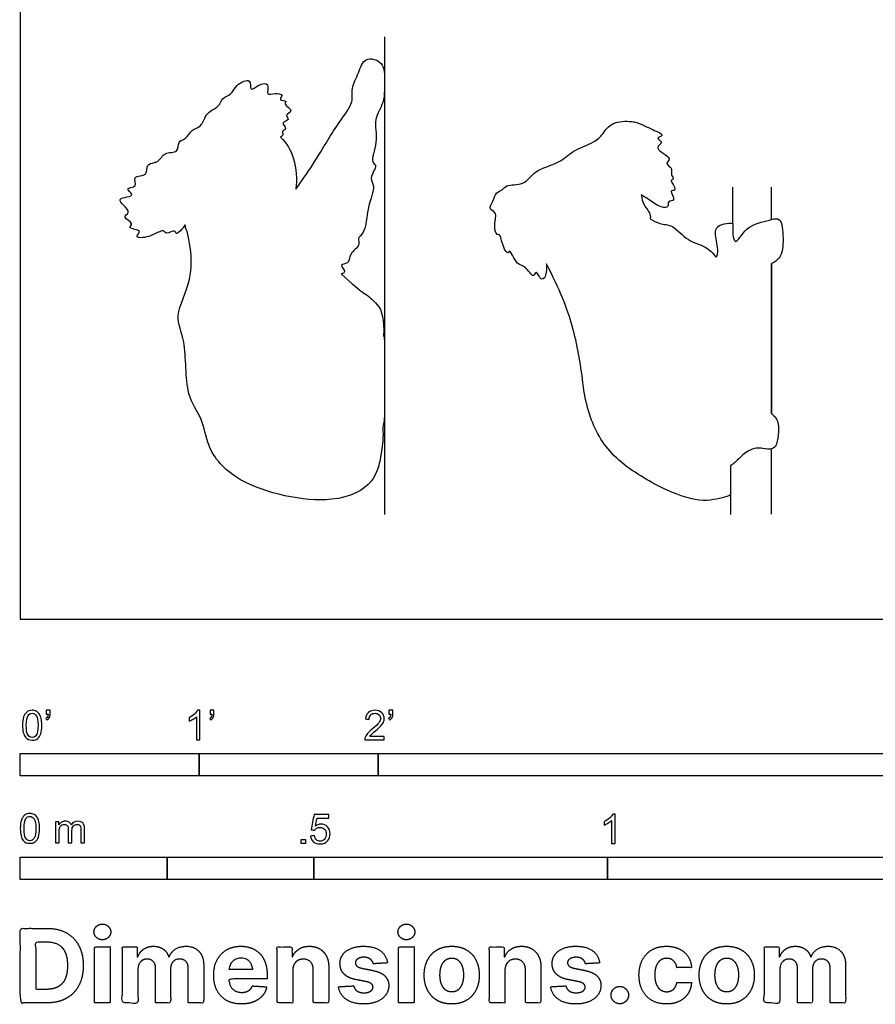
# Model space of a CAD drawing. Units: feet. Extents: x 0 to 12.3, y -2.2 to 7.4.
# Drawn here: x 0 to 4.8, y -2.2 to 3.4 of the extents above; entities that cross this region are included whole.
import ezdxf

# ---------------------------------------------------------------- set-up
doc = ezdxf.new("R2010")
doc.units = ezdxf.units.FT
doc.header["$MEASUREMENT"] = 0
for name, color, linetype, true_color in [('AG-DIAGRAM', 7, 'Continuous', 0xfecc66), ('AG-OUTLINE', 7, 'Continuous', 0x8000ff), ('N-SYMB', 7, 'Continuous', 0x800040), ('X-DIMENSIONS.COM', 7, 'Continuous', 0x800080), ('X-VPRT', 6, 'Continuous', 0xff00ff)]:
    doc.layers.add(name, color=color, linetype=linetype, true_color=true_color)

msp = doc.modelspace()

# ---------------------------------------------------------------- linework, layer by layer
at = {"layer": 'AG-DIAGRAM'}
for points in [[(3.982, 2.2129), (3.982, 2.4163)], [(4.1984, 2.2347), (4.1984, 2.4163)], [(4.1984, 1.1483), (4.1984, 1.9879)], [(4.1984, 0.5883), (4.1984, 0.9527)], [(3.9683, 0.6951), (3.9683, 0.5852)]]:
    msp.add_lwpolyline(points, dxfattribs=at)
msp.add_open_spline([(2.0354, 3.2556), (2.0354, 2.3155), (2.0354, 1.3754), (2.0354, 0.5858)], degree=3, dxfattribs=at)
at = {"layer": 'AG-OUTLINE'}
for points, knots in [([(1.7929, 1.9305), (1.8037, 1.9331), (1.8232, 1.944), (1.7762, 1.9876), (1.8405, 1.9836), (1.8343, 2.0455), (1.905, 2.0894), (1.8792, 2.1316), (1.9335, 2.1619), (1.9339, 2.3035), (1.9897, 2.4197), (1.945, 2.4625), (2.0004, 2.5401), (1.9518, 2.5532), (2.0047, 2.6726), (1.9691, 2.7955), (2.0291, 2.875), (2.0357, 2.9488), (2.0349, 3.0274), (2.0383, 3.1192), (1.918, 3.1483), (1.8932, 3.0509), (1.8455, 2.9695), (1.8668, 2.8886), (1.782, 2.7816), (1.7162, 2.6764), (1.6426, 2.5499), (1.5688, 2.4457), (1.539, 2.4034), (1.5479, 2.4597), (1.5377, 2.5791), (1.4899, 2.6591), (1.4542, 2.6958), (1.4602, 2.6986), (1.475, 2.7086), (1.4564, 2.7298), (1.4962, 2.7404), (1.4493, 2.7809), (1.5133, 2.7895), (1.4711, 2.8207), (1.5378, 2.8401), (1.4673, 2.8762), (1.4956, 2.8994), (1.4377, 2.8983), (1.4753, 2.9352), (1.4229, 2.9424), (1.3695, 2.9231), (1.3967, 3.0024), (1.3305, 2.9928), (1.279, 2.9411), (1.2954, 3.0344), (1.1992, 2.9864), (1.1835, 2.9324), (1.1255, 2.9168), (1.112, 2.8593), (1.0605, 2.8457), (1.0296, 2.8034), (1.0123, 2.7488), (0.9557, 2.7408), (0.929, 2.6817), (0.8769, 2.6742), (0.888, 2.6016), (0.7999, 2.6171), (0.7825, 2.5641), (0.7411, 2.5495), (0.6987, 2.5438), (0.7206, 2.4745), (0.6187, 2.4824), (0.6637, 2.4128), (0.5739, 2.4137), (0.6402, 2.3735), (0.5968, 2.3589), (0.5425, 2.3518), (0.5784, 2.3119), (0.6195, 2.2743), (0.5622, 2.2455), (0.6422, 2.2148), (0.591, 2.1818), (0.6914, 2.1766), (0.6282, 2.1297), (0.7268, 2.1307), (0.8015, 2.1877), (0.8139, 2.1442), (0.8678, 2.1843), (0.8654, 2.1383), (0.9107, 2.1843), (0.9197, 2.2054), (0.9234, 2.192), (0.9271, 2.1763), (0.9327, 2.1672), (0.9532, 2.081), (0.9759, 1.9031), (0.8518, 1.6963), (0.9341, 1.555), (0.9143, 1.2536), (1.0243, 1.125), (1.0403, 0.9564), (1.2116, 0.7371), (1.7353, 0.6221), (1.9777, 0.7523), (2.0171, 0.9077), (2.0301, 1.0195), (2.0256, 1.0752), (2.0321, 1.0968), (2.0354, 1.1245), (2.0354, 1.2168), (2.0354, 1.2865), (2.0354, 1.4481), (2.0354, 1.5078), (2.0354, 1.5622), (2.0337, 1.5753), (2.0303, 1.586), (2.0337, 1.6717), (2.0218, 1.7291), (1.9678, 1.787), (1.943, 1.8088), (1.8978, 1.8381), (1.8553, 1.8738), (1.7929, 1.9305)], [-10.159108, -10.159108, -10.159108, -10.159108, -10.056689, -9.878177, -9.713015, -9.509384, -9.268533, -9.105552, -8.913158, -8.575004, -8.261295, -8.064401, -7.820796, -7.67644, -7.376332, -7.054471, -6.765377, -6.575014, -6.458436, -6.169015, -5.899181, -5.63617, -5.361334, -5.115536, -4.794294, -4.473235, -4.113815, -3.781215, -3.781215, -3.781215, -3.408967, -3.06957, -3.06957, -3.06957, -2.942245, -2.822912, -2.686481, -2.519655, -2.354724, -2.213208, -2.045219, -1.845741, -1.733964, -1.573817, -1.432365, -1.257189, -1.075203, -0.876352, -0.678663, -0.481371, -0.289902, -0.047641, 0.170253, 0.372408, 0.575709, 0.809987, 0.857935, 1.067116, 1.274559, 1.49257, 1.677682, 1.876395, 2.104659, 2.328588, 2.390882, 2.546276, 2.744869, 2.970899, 3.157492, 3.349026, 3.522913, 3.677936, 3.864447, 4.042368, 4.235762, 4.398014, 4.602535, 4.740954, 4.953892, 5.110275, 5.341155, 5.607315, 5.743366, 5.935443, 6.050173, 6.286566, 6.286566, 6.286566, 6.421887, 6.421887, 6.421887, 6.886253, 7.302685, 7.652734, 8.136385, 8.49745, 8.849881, 9.308878, 9.958315, 10.403342, 10.746865, 11.115531, 11.115531, 11.115531, 11.173803, 11.173803, 11.274483, 11.274483, 11.375164, 11.375164, 11.416355, 11.416355, 11.416355, 11.539415, 11.539415, 11.662475, 11.662475, 11.785425, 11.785425, 11.785425, 11.785425]), ([(4.1984, 1.9879), (4.215, 1.9967), (4.2587, 2.0255), (4.2654, 2.1242), (4.2556, 2.247), (4.2136, 2.2387), (4.1542, 2.2231), (4.0554, 2.2064), (3.994, 2.0801), (3.9838, 2.1361), (3.9814, 2.1491), (3.9816, 2.1704), (3.9818, 2.1916), (3.982, 2.2129), (3.9524, 2.2164), (3.874, 2.2044), (3.8906, 2.1173), (3.9033, 2.0461), (3.8886, 2.0238), (3.8708, 2.0454), (3.8309, 2.0901), (3.7266, 2.1091), (3.6514, 2.2073), (3.5734, 2.2062), (3.5373, 2.2285), (3.52, 2.239), (3.5206, 2.2448), (3.5246, 2.2675), (3.4762, 2.3196), (3.4748, 2.3512), (3.4698, 2.3716), (3.4836, 2.3631), (3.5117, 2.3485), (3.5737, 2.3001), (3.6282, 2.2997), (3.6127, 2.3419), (3.6707, 2.3351), (3.622, 2.4026), (3.6669, 2.39), (3.6467, 2.4374), (3.6306, 2.452), (3.6566, 2.4605), (3.6315, 2.4832), (3.6492, 2.5242), (3.5964, 2.5457), (3.6542, 2.5791), (3.5276, 2.6327), (3.6013, 2.666), (3.5442, 2.6906), (3.6078, 2.7051), (3.5353, 2.736), (3.4811, 2.761), (3.4502, 2.7772), (3.3909, 2.786), (3.3001, 2.7819), (3.2568, 2.7119), (3.2062, 2.6614), (3.0817, 2.622), (3.0161, 2.5462), (2.8687, 2.514), (2.8353, 2.4494), (2.779, 2.4261), (2.7142, 2.4333), (2.6966, 2.3977), (2.6541, 2.3875), (2.6466, 2.3364), (2.6099, 2.2939), (2.6689, 2.2767), (2.6437, 2.2088), (2.659, 2.1437), (2.6838, 2.1568), (2.6919, 2.0851), (2.7274, 2.0359), (2.7348, 2.0762), (2.7748, 1.9727), (2.8223, 1.9837), (2.8671, 1.8974), (2.8841, 1.9595), (2.9063, 1.8866), (2.9415, 1.9154), (2.94, 1.9625), (2.9405, 1.9861), (3.0114, 1.8494), (3.0597, 1.7325), (3.1112, 1.5383), (3.1308, 1.4335), (3.1576, 1.2085), (3.1854, 1.1134), (3.2698, 0.958), (3.3337, 0.8902), (3.5051, 0.7744), (3.5867, 0.7305), (3.7414, 0.6709), (3.8052, 0.6593), (3.9061, 0.6726), (3.9436, 0.6823), (3.9683, 0.6951), (3.9684, 0.7497), (3.9684, 0.8044), (3.9685, 0.859), (3.9826, 0.8667), (3.9978, 0.8793), (4.0344, 0.9185), (4.0555, 0.9346), (4.0999, 0.9562), (4.1239, 0.9592), (4.1705, 0.9504), (4.1867, 0.9499), (4.2014, 0.9534), (4.2041, 0.9544), (4.2184, 0.9614), (4.2262, 0.9745), (4.234, 1.0158), (4.2362, 1.0403), (4.2374, 1.0971), (4.2288, 1.12), (4.2071, 1.1416), (4.2029, 1.1451), (4.1984, 1.1483), (4.1984, 1.4282), (4.1984, 1.708), (4.1984, 1.9879)], [4.188789, 4.188789, 4.188789, 4.188789, 4.373814, 4.742803, 5.101675, 5.314598, 5.359264, 5.764896, 6.10317, 6.322801, 6.322801, 6.322801, 6.400077, 6.400077, 6.400077, 6.729669, 7.033042, 7.355641, 7.355641, 7.355641, 7.674626, 8.026915, 8.400735, 8.695036, 8.965825, 8.965825, 8.965825, 9.065079, 9.325691, 9.590054, 9.590054, 9.590054, 9.83252, 10.145714, 10.360141, 10.53757, 10.72855, 10.970649, 11.118151, 11.335276, 11.481106, 11.615467, 11.783939, 11.998366, 12.206446, 12.397426, 12.723918, 12.93382, 13.12165, 13.304578, 13.552374, 13.838626, 14.095769, 14.14254, 14.475483, 14.785475, 15.077513, 15.465116, 15.816574, 16.228737, 16.567707, 16.569638, 16.897086, 17.098592, 17.308897, 17.555862, 17.781705, 17.994478, 18.279539, 18.540332, 18.662433, 18.949181, 19.184452, 19.303456, 19.613913, 19.856935, 20.139102, 20.307578, 20.541284, 20.722547, 20.988152, 20.988152, 20.988152, 21.315555, 21.315555, 21.642959, 21.642959, 21.970363, 21.970363, 22.297766, 22.297766, 22.62517, 22.62517, 22.952574, 22.952574, 23.279978, 23.279978, 23.279978, 23.478734, 23.478734, 23.478734, 23.551306, 23.551306, 23.639456, 23.639456, 23.727606, 23.727606, 23.797658, 23.797658, 23.815755, 23.815755, 23.903905, 23.903905, 23.992054, 23.992054, 24.080204, 24.080204, 24.09996, 24.09996, 24.09996, 25.168019, 25.168019, 25.168019, 25.168019])]:
    msp.add_open_spline(points, degree=3, knots=knots, dxfattribs=at)
at = {"layer": 'N-SYMB'}
for points in [[(0, -0.875), (0, -0.75), (1, -0.75), (1, -0.875)], [(1, -0.875), (1, -0.75), (2, -0.75), (2, -0.875)], [(2, -0.875), (2, -0.75), (5, -0.75), (5, -0.875)], [(1.5703, -1.2542), (1.5703, -1.2315), (1.593, -1.2315), (1.593, -1.2542)], [(0, -1.4554), (0, -1.3304), (0.8202, -1.3304), (0.8202, -1.4554)], [(0.8202, -1.4554), (0.8202, -1.3304), (1.6404, -1.3304), (1.6404, -1.4554)], [(1.6404, -1.4554), (1.6404, -1.3304), (3.2808, -1.3304), (3.2808, -1.4554)], [(3.2808, -1.4554), (3.2808, -1.3304), (6.5617, -1.3304), (6.5617, -1.4554)]]:
    msp.add_lwpolyline(points, close=True, dxfattribs=at)
for points, knots in [([(0.0126, -0.5927), (0.0126, -0.574), (0.0145, -0.5581), (0.0185, -0.5463), (0.0224, -0.5344), (0.0284, -0.5255), (0.0363, -0.5186), (0.0442, -0.5127), (0.0541, -0.5087), (0.0659, -0.5087), (0.0748, -0.5087), (0.0827, -0.5107), (0.0896, -0.5147), (0.0966, -0.5176), (0.1015, -0.5236), (0.1064, -0.5295), (0.1104, -0.5364), (0.1134, -0.5443), (0.1163, -0.5542), (0.1183, -0.5641), (0.1203, -0.5769), (0.1203, -0.5927), (0.1203, -0.6125), (0.1183, -0.6283), (0.1143, -0.6402), (0.1104, -0.652), (0.1045, -0.6609), (0.0966, -0.6678), (0.0887, -0.6738), (0.0788, -0.6757), (0.0659, -0.6757), (0.0501, -0.6757), (0.0383, -0.6718), (0.0294, -0.6599), (0.0185, -0.6461), (0.0126, -0.6244), (0.0126, -0.5927)], [0, 0, 0, 0, 1, 1, 1, 2, 2, 2, 3, 3, 3, 4, 4, 4, 5, 5, 5, 6, 6, 6, 7, 7, 7, 8, 8, 8, 9, 9, 9, 10, 10, 10, 11, 11, 11, 12, 12, 12, 12]), ([(0.0333, -0.5927), (0.0333, -0.6204), (0.0363, -0.6382), (0.0432, -0.6471), (0.0491, -0.656), (0.057, -0.6609), (0.0659, -0.6609), (0.0758, -0.6609), (0.0837, -0.656), (0.0896, -0.6471), (0.0956, -0.6382), (0.0995, -0.6204), (0.0995, -0.5927), (0.0995, -0.5661), (0.0956, -0.5483), (0.0896, -0.5394), (0.0837, -0.5305), (0.0758, -0.5255), (0.0659, -0.5255), (0.057, -0.5255), (0.0491, -0.5295), (0.0442, -0.5374), (0.0373, -0.5473), (0.0333, -0.5661), (0.0333, -0.5927)], [0, 0, 0, 0, 1, 1, 1, 2, 2, 2, 3, 3, 3, 4, 4, 4, 5, 5, 5, 6, 6, 6, 7, 7, 7, 8, 8, 8, 8]), ([(0.145, -0.5315), (0.145, -0.5236), (0.145, -0.5157), (0.145, -0.5077), (0.1522, -0.5077), (0.1595, -0.5077), (0.1667, -0.5077), (0.1667, -0.514), (0.1667, -0.5203), (0.1667, -0.5265), (0.1667, -0.5364), (0.1657, -0.5443), (0.1628, -0.5483), (0.1598, -0.5542), (0.1549, -0.5591), (0.1479, -0.5621), (0.1463, -0.5595), (0.1447, -0.5568), (0.143, -0.5542), (0.147, -0.5522), (0.1499, -0.5502), (0.1519, -0.5463), (0.1539, -0.5423), (0.1549, -0.5374), (0.1549, -0.5315), (0.1516, -0.5315), (0.1483, -0.5315), (0.145, -0.5315)], [0, 0, 0, 0, 1, 1, 1, 2, 2, 2, 3, 3, 3, 4, 4, 4, 5, 5, 5, 6, 6, 6, 7, 7, 7, 8, 8, 8, 9, 9, 9, 9]), ([(1.004, -0.6738), (0.9974, -0.6738), (0.9908, -0.6738), (0.9842, -0.6738), (0.9842, -0.6309), (0.9842, -0.5881), (0.9842, -0.5453), (0.9792, -0.5502), (0.9723, -0.5552), (0.9644, -0.5591), (0.9565, -0.5641), (0.9496, -0.568), (0.9437, -0.57), (0.9437, -0.5634), (0.9437, -0.5568), (0.9437, -0.5502), (0.9545, -0.5453), (0.9644, -0.5384), (0.9733, -0.5315), (0.9812, -0.5236), (0.9872, -0.5166), (0.9911, -0.5087), (0.9954, -0.5087), (0.9997, -0.5087), (1.004, -0.5087), (1.004, -0.5637), (1.004, -0.6188), (1.004, -0.6738)], [0, 0, 0, 0, 1, 1, 1, 2, 2, 2, 3, 3, 3, 4, 4, 4, 5, 5, 5, 6, 6, 6, 7, 7, 7, 8, 8, 8, 9, 9, 9, 9]), ([(1.0603, -0.5315), (1.0603, -0.5236), (1.0603, -0.5157), (1.0603, -0.5077), (1.0675, -0.5077), (1.0748, -0.5077), (1.082, -0.5077), (1.082, -0.514), (1.082, -0.5203), (1.082, -0.5265), (1.082, -0.5364), (1.081, -0.5443), (1.0781, -0.5483), (1.0751, -0.5542), (1.0702, -0.5591), (1.0632, -0.5621), (1.0616, -0.5595), (1.06, -0.5568), (1.0583, -0.5542), (1.0623, -0.5522), (1.0652, -0.5502), (1.0672, -0.5463), (1.0692, -0.5423), (1.0702, -0.5374), (1.0702, -0.5315), (1.0669, -0.5315), (1.0636, -0.5315), (1.0603, -0.5315)], [0, 0, 0, 0, 1, 1, 1, 2, 2, 2, 3, 3, 3, 4, 4, 4, 5, 5, 5, 6, 6, 6, 7, 7, 7, 8, 8, 8, 9, 9, 9, 9]), ([(2.0336, -0.655), (2.0336, -0.6613), (2.0336, -0.6675), (2.0336, -0.6738), (1.9977, -0.6738), (1.9618, -0.6738), (1.9259, -0.6738), (1.9249, -0.6698), (1.9259, -0.6649), (1.9279, -0.6599), (1.9308, -0.653), (1.9348, -0.6451), (1.9407, -0.6382), (1.9476, -0.6313), (1.9555, -0.6234), (1.9674, -0.6135), (1.9852, -0.5987), (1.997, -0.5868), (2.004, -0.5789), (2.0099, -0.57), (2.0128, -0.5621), (2.0128, -0.5542), (2.0128, -0.5463), (2.0099, -0.5394), (2.0049, -0.5344), (1.999, -0.5285), (1.9911, -0.5255), (1.9822, -0.5255), (1.9723, -0.5255), (1.9644, -0.5285), (1.9585, -0.5344), (1.9526, -0.5404), (1.9496, -0.5483), (1.9496, -0.5591), (1.9427, -0.5585), (1.9358, -0.5578), (1.9288, -0.5572), (1.9308, -0.5413), (1.9358, -0.5295), (1.9456, -0.5216), (1.9545, -0.5137), (1.9674, -0.5087), (1.9822, -0.5087), (1.998, -0.5087), (2.0109, -0.5137), (2.0198, -0.5226), (2.0296, -0.5315), (2.0336, -0.5423), (2.0336, -0.5552), (2.0336, -0.5611), (2.0326, -0.568), (2.0296, -0.574), (2.0267, -0.5809), (2.0227, -0.5868), (2.0168, -0.5947), (2.0099, -0.6016), (2, -0.6105), (1.9852, -0.6234), (1.9733, -0.6333), (1.9654, -0.6402), (1.9624, -0.6441), (1.9585, -0.6471), (1.9555, -0.651), (1.9536, -0.655), (1.9802, -0.655), (2.0069, -0.655), (2.0336, -0.655)], [0, 0, 0, 0, 1, 1, 1, 2, 2, 2, 3, 3, 3, 4, 4, 4, 5, 5, 5, 6, 6, 6, 7, 7, 7, 8, 8, 8, 9, 9, 9, 10, 10, 10, 11, 11, 11, 12, 12, 12, 13, 13, 13, 14, 14, 14, 15, 15, 15, 16, 16, 16, 17, 17, 17, 18, 18, 18, 19, 19, 19, 20, 20, 20, 21, 21, 21, 22, 22, 22, 22]), ([(2.0603, -0.5315), (2.0603, -0.5236), (2.0603, -0.5157), (2.0603, -0.5077), (2.0675, -0.5077), (2.0748, -0.5077), (2.082, -0.5077), (2.082, -0.514), (2.082, -0.5203), (2.082, -0.5265), (2.082, -0.5364), (2.081, -0.5443), (2.0781, -0.5483), (2.0751, -0.5542), (2.0702, -0.5591), (2.0632, -0.5621), (2.0616, -0.5595), (2.06, -0.5568), (2.0583, -0.5542), (2.0623, -0.5522), (2.0652, -0.5502), (2.0672, -0.5463), (2.0692, -0.5423), (2.0702, -0.5374), (2.0702, -0.5315), (2.0669, -0.5315), (2.0636, -0.5315), (2.0603, -0.5315)], [0, 0, 0, 0, 1, 1, 1, 2, 2, 2, 3, 3, 3, 4, 4, 4, 5, 5, 5, 6, 6, 6, 7, 7, 7, 8, 8, 8, 9, 9, 9, 9]), ([(0, -1.1696), (0, -1.1508), (0.002, -1.135), (0.0059, -1.1231), (0.0099, -1.1113), (0.0158, -1.1024), (0.0237, -1.0955), (0.0316, -1.0895), (0.0415, -1.0856), (0.0534, -1.0856), (0.0623, -1.0856), (0.0702, -1.0876), (0.0771, -1.0915), (0.084, -1.0945), (0.0889, -1.1004), (0.0939, -1.1063), (0.0978, -1.1133), (0.1008, -1.1212), (0.1038, -1.131), (0.1057, -1.1409), (0.1077, -1.1538), (0.1077, -1.1696), (0.1077, -1.1893), (0.1057, -1.2052), (0.1018, -1.217), (0.0978, -1.2289), (0.0919, -1.2378), (0.084, -1.2447), (0.0761, -1.2506), (0.0662, -1.2526), (0.0534, -1.2526), (0.0376, -1.2526), (0.0257, -1.2486), (0.0168, -1.2368), (0.0059, -1.2229), (0, -1.2012), (0, -1.1696)], [0, 0, 0, 0, 1, 1, 1, 2, 2, 2, 3, 3, 3, 4, 4, 4, 5, 5, 5, 6, 6, 6, 7, 7, 7, 8, 8, 8, 9, 9, 9, 10, 10, 10, 11, 11, 11, 12, 12, 12, 12]), ([(1.6226, -1.2117), (1.6295, -1.2111), (1.6365, -1.2104), (1.6434, -1.2097), (1.6454, -1.2206), (1.6483, -1.2275), (1.6543, -1.2335), (1.6602, -1.2384), (1.6671, -1.2414), (1.675, -1.2414), (1.6849, -1.2414), (1.6928, -1.2374), (1.6997, -1.2295), (1.7066, -1.2226), (1.7096, -1.2127), (1.7096, -1.2008), (1.7096, -1.189), (1.7066, -1.1801), (1.7007, -1.1732), (1.6938, -1.1672), (1.6849, -1.1633), (1.675, -1.1633), (1.6681, -1.1633), (1.6622, -1.1653), (1.6572, -1.1682), (1.6523, -1.1712), (1.6483, -1.1751), (1.6454, -1.1791), (1.6388, -1.1784), (1.6322, -1.1778), (1.6256, -1.1771), (1.6309, -1.1488), (1.6361, -1.1205), (1.6414, -1.0921), (1.6687, -1.0921), (1.6961, -1.0921), (1.7234, -1.0921), (1.7234, -1.0987), (1.7234, -1.1053), (1.7234, -1.1119), (1.7017, -1.1119), (1.6799, -1.1119), (1.6582, -1.1119), (1.6552, -1.1267), (1.6523, -1.1416), (1.6493, -1.1564), (1.6592, -1.1495), (1.6691, -1.1455), (1.6799, -1.1455), (1.6948, -1.1455), (1.7066, -1.1504), (1.7165, -1.1603), (1.7264, -1.1702), (1.7313, -1.1831), (1.7313, -1.1989), (1.7313, -1.2137), (1.7274, -1.2265), (1.7185, -1.2374), (1.7076, -1.2512), (1.6938, -1.2562), (1.675, -1.2562), (1.6602, -1.2562), (1.6483, -1.2532), (1.6384, -1.2453), (1.6295, -1.2364), (1.6236, -1.2255), (1.6226, -1.2117)], [0, 0, 0, 0, 1, 1, 1, 2, 2, 2, 3, 3, 3, 4, 4, 4, 5, 5, 5, 6, 6, 6, 7, 7, 7, 8, 8, 8, 9, 9, 9, 10, 10, 10, 11, 11, 11, 12, 12, 12, 13, 13, 13, 14, 14, 14, 15, 15, 15, 16, 16, 16, 17, 17, 17, 18, 18, 18, 19, 19, 19, 20, 20, 20, 21, 21, 21, 22, 22, 22, 22]), ([(3.3233, -1.2542), (3.3167, -1.2542), (3.3102, -1.2542), (3.3036, -1.2542), (3.3036, -1.2114), (3.3036, -1.1686), (3.3036, -1.1257), (3.2986, -1.1307), (3.2917, -1.1356), (3.2838, -1.1396), (3.2759, -1.1445), (3.269, -1.1485), (3.2631, -1.1504), (3.2631, -1.1439), (3.2631, -1.1373), (3.2631, -1.1307), (3.2739, -1.1257), (3.2838, -1.1188), (3.2927, -1.1119), (3.3006, -1.104), (3.3065, -1.0971), (3.3105, -1.0892), (3.3148, -1.0892), (3.3191, -1.0892), (3.3233, -1.0892), (3.3233, -1.1442), (3.3233, -1.1992), (3.3233, -1.2542)], [0, 0, 0, 0, 1, 1, 1, 2, 2, 2, 3, 3, 3, 4, 4, 4, 5, 5, 5, 6, 6, 6, 7, 7, 7, 8, 8, 8, 9, 9, 9, 9]), ([(0.0208, -1.1696), (0.0208, -1.1973), (0.0237, -1.215), (0.0306, -1.2239), (0.0366, -1.2328), (0.0445, -1.2378), (0.0534, -1.2378), (0.0632, -1.2378), (0.0712, -1.2328), (0.0771, -1.2239), (0.083, -1.215), (0.087, -1.1973), (0.087, -1.1696), (0.087, -1.1429), (0.083, -1.1251), (0.0771, -1.1162), (0.0712, -1.1073), (0.0632, -1.1024), (0.0534, -1.1024), (0.0445, -1.1024), (0.0366, -1.1063), (0.0316, -1.1142), (0.0247, -1.1241), (0.0208, -1.1429), (0.0208, -1.1696)], [0, 0, 0, 0, 1, 1, 1, 2, 2, 2, 3, 3, 3, 4, 4, 4, 5, 5, 5, 6, 6, 6, 7, 7, 7, 8, 8, 8, 8]), ([(0.1976, -1.2506), (0.1976, -1.2111), (0.1976, -1.1716), (0.1976, -1.132), (0.2036, -1.132), (0.2095, -1.132), (0.2154, -1.132), (0.2154, -1.1376), (0.2154, -1.1432), (0.2154, -1.1488), (0.2194, -1.1429), (0.2243, -1.138), (0.2303, -1.135), (0.2362, -1.131), (0.2431, -1.1291), (0.251, -1.1291), (0.2599, -1.1291), (0.2678, -1.131), (0.2727, -1.135), (0.2787, -1.1389), (0.2826, -1.1439), (0.2846, -1.1498), (0.2945, -1.136), (0.3063, -1.1291), (0.3222, -1.1291), (0.334, -1.1291), (0.3429, -1.133), (0.3488, -1.1389), (0.3558, -1.1459), (0.3587, -1.1557), (0.3587, -1.1696), (0.3587, -1.1966), (0.3587, -1.2236), (0.3587, -1.2506), (0.3521, -1.2506), (0.3455, -1.2506), (0.339, -1.2506), (0.339, -1.2259), (0.339, -1.2012), (0.339, -1.1765), (0.339, -1.1676), (0.338, -1.1627), (0.337, -1.1587), (0.335, -1.1548), (0.333, -1.1518), (0.3291, -1.1498), (0.3261, -1.1478), (0.3222, -1.1469), (0.3172, -1.1469), (0.3093, -1.1469), (0.3024, -1.1498), (0.2965, -1.1548), (0.2905, -1.1607), (0.2886, -1.1696), (0.2886, -1.1814), (0.2886, -1.2045), (0.2886, -1.2276), (0.2886, -1.2506), (0.2816, -1.2506), (0.2747, -1.2506), (0.2678, -1.2506), (0.2678, -1.2249), (0.2678, -1.1992), (0.2678, -1.1735), (0.2678, -1.1646), (0.2668, -1.1577), (0.2629, -1.1538), (0.2599, -1.1488), (0.254, -1.1469), (0.2471, -1.1469), (0.2411, -1.1469), (0.2362, -1.1478), (0.2312, -1.1518), (0.2263, -1.1548), (0.2233, -1.1587), (0.2204, -1.1646), (0.2184, -1.1706), (0.2174, -1.1785), (0.2174, -1.1893), (0.2174, -1.2098), (0.2174, -1.2302), (0.2174, -1.2506), (0.2108, -1.2506), (0.2042, -1.2506), (0.1976, -1.2506)], [0, 0, 0, 0, 1, 1, 1, 2, 2, 2, 3, 3, 3, 4, 4, 4, 5, 5, 5, 6, 6, 6, 7, 7, 7, 8, 8, 8, 9, 9, 9, 10, 10, 10, 11, 11, 11, 12, 12, 12, 13, 13, 13, 14, 14, 14, 15, 15, 15, 16, 16, 16, 17, 17, 17, 18, 18, 18, 19, 19, 19, 20, 20, 20, 21, 21, 21, 22, 22, 22, 23, 23, 23, 24, 24, 24, 25, 25, 25, 26, 26, 26, 27, 27, 27, 28, 28, 28, 28])]:
    msp.add_open_spline(points, degree=3, knots=knots, dxfattribs=at)
at = {"layer": 'X-DIMENSIONS.COM'}
for points, degree, knots in [([(0.4588, -1.7918), (0.4781, -1.7918), (0.4918, -1.7789), (0.5056, -1.7659), (0.5056, -1.7478), (0.5056, -1.7299), (0.4918, -1.717), (0.4781, -1.7041), (0.4586, -1.7041), (0.4395, -1.7041), (0.4256, -1.717), (0.4118, -1.7299), (0.4118, -1.7478), (0.4118, -1.7659), (0.4256, -1.7789), (0.4395, -1.7918), (0.4588, -1.7918)], 2, [-8, -8, -8, -7, -7, -6, -6, -5, -5, -4, -4, -3, -3, -2, -2, -1, -1, 0, 0, 0]), ([(2.1576, -1.7918), (2.1769, -1.7918), (2.1907, -1.7789), (2.2044, -1.7659), (2.2044, -1.7478), (2.2044, -1.7299), (2.1907, -1.717), (2.1769, -1.7041), (2.1574, -1.7041), (2.1383, -1.7041), (2.1244, -1.717), (2.1106, -1.7299), (2.1106, -1.7478), (2.1106, -1.7659), (2.1244, -1.7789), (2.1383, -1.7918), (2.1576, -1.7918)], 2, [-8, -8, -8, -7, -7, -6, -6, -5, -5, -4, -4, -3, -3, -2, -2, -1, -1, 0, 0, 0]), ([(0.1477, -2.1446), (0.2112, -2.1446), (0.2569, -2.1195), (0.3025, -2.0945), (0.327, -2.0477), (0.3516, -2.0009), (0.3516, -1.9358), (0.3516, -1.8709), (0.327, -1.8243), (0.3025, -1.7777), (0.2572, -1.7528), (0.2118, -1.7279), (0.1489, -1.7279), (0.0745, -1.7279), (0, -1.7279), (0, -1.9362), (0, -2.1446), (0.0739, -2.1446), (0.1477, -2.1446)], 2, [-15, -15, -15, -14, -14, -13, -13, -12, -12, -11, -11, -10, -10, -9, -9, -8, -8, -7, -7, -6, -6, -6]), ([(0.144, -2.0691), (0.1831, -2.0691), (0.2099, -2.0551), (0.2366, -2.0412), (0.2501, -2.0118), (0.2637, -1.9824), (0.2637, -1.9358), (0.2637, -1.8896), (0.2501, -1.8603), (0.2366, -1.831), (0.21, -1.8172), (0.1833, -1.8034), (0.1442, -1.8034), (0.1162, -1.8034), (0.0881, -1.8034), (0.0881, -1.9362), (0.0881, -2.0691), (0.1161, -2.0691), (0.144, -2.0691)], 2, [-7.813477, -7.813477, -7.813477, -6.813477, -6.813477, -5.813477, -5.813477, -4.813477, -4.813477, -3.813477, -3.813477, -2.813477, -2.813477, -1.813477, -1.813477, -1.543945, -1.543945, -0.268555, -0.268555, 0, 0, 0]), ([(0.415, -2.1446), (0.4584, -2.1446), (0.5017, -2.1446), (0.5017, -1.9883), (0.5017, -1.8321), (0.4584, -1.8321), (0.415, -1.8321), (0.415, -1.9883), (0.415, -2.1446)], 2, [-4, -4, -4, -3, -3, -2, -2, -1, -1, 0, 0, 0]), ([(0.6571, -1.8872), (0.6553, -1.8872), (0.6535, -1.8872), (0.6535, -1.8596), (0.6535, -1.8321), (0.6122, -1.8321), (0.5709, -1.8321), (0.5709, -1.9883), (0.5709, -2.1446), (0.6142, -2.1446), (0.6576, -2.1446), (0.6576, -2.0508), (0.6576, -1.957), (0.6576, -1.9397), (0.6643, -1.9268), (0.671, -1.9138), (0.6825, -1.9066), (0.694, -1.8994), (0.7084, -1.8994), (0.7298, -1.8994), (0.7429, -1.913), (0.756, -1.9267), (0.756, -1.9497), (0.756, -2.0471), (0.756, -2.1446), (0.798, -2.1446), (0.84, -2.1446), (0.84, -2.0491), (0.84, -1.9537), (0.84, -1.9293), (0.8533, -1.9144), (0.8665, -1.8994), (0.8901, -1.8994), (0.9108, -1.8994), (0.9247, -1.9124), (0.9385, -1.9254), (0.9385, -1.9515), (0.9385, -2.048), (0.9385, -2.1446), (0.9818, -2.1446), (1.025, -2.1446), (1.025, -2.0395), (1.025, -1.9344), (1.025, -1.8835), (0.9976, -1.8558), (0.9703, -1.828), (0.9265, -1.828), (0.8921, -1.828), (0.867, -1.8442), (0.8419, -1.8603), (0.8323, -1.8872), (0.8307, -1.8872), (0.8291, -1.8872), (0.8215, -1.8599), (0.799, -1.844), (0.7764, -1.828), (0.7442, -1.828), (0.7125, -1.828), (0.6897, -1.8439), (0.6669, -1.8597), (0.6571, -1.8872)], 2, [0, 0, 0, 0.017578, 0.017578, 0.282227, 0.282227, 0.678711, 0.678711, 2.178711, 2.178711, 2.594727, 2.594727, 3.495117, 3.495117, 4.495117, 4.495117, 5.495117, 5.495117, 6.495117, 6.495117, 7.495117, 7.495117, 8.495117, 8.495117, 9.495117, 9.495117, 10.495117, 10.495117, 11.495117, 11.495117, 12.495117, 12.495117, 13.495117, 13.495117, 14.495117, 14.495117, 15.495117, 15.495117, 16.495117, 16.495117, 17.495117, 17.495117, 18.495117, 18.495117, 19.495117, 19.495117, 20.495117, 20.495117, 21.495117, 21.495117, 22.495117, 22.495117, 23.495117, 23.495117, 24.495117, 24.495117, 25.495117, 25.495117, 26.495117, 26.495117, 27.495117, 27.495117, 27.495117]), ([(1.2358, -2.1507), (1.2744, -2.1507), (1.304, -2.1388), (1.3336, -2.1269), (1.3524, -2.1054), (1.3713, -2.0839), (1.3774, -2.055), (1.3373, -2.0524), (1.2972, -2.0497), (1.2927, -2.0615), (1.2842, -2.0697), (1.2756, -2.0778), (1.2636, -2.0819), (1.2516, -2.086), (1.2372, -2.086), (1.2154, -2.086), (1.1995, -2.0768), (1.1837, -2.0677), (1.175, -2.0508), (1.1664, -2.0339), (1.1664, -2.0105), (1.2728, -2.0105), (1.3792, -2.0105), (1.3792, -1.9986), (1.3792, -1.9867), (1.3792, -1.9468), (1.368, -1.917), (1.3568, -1.8872), (1.3368, -1.8675), (1.3167, -1.8477), (1.29, -1.8379), (1.2632, -1.828), (1.2323, -1.828), (1.1863, -1.828), (1.1522, -1.8483), (1.1182, -1.8687), (1.0994, -1.9051), (1.0807, -1.9415), (1.0807, -1.9897), (1.0807, -2.0392), (1.0994, -2.0753), (1.1182, -2.1114), (1.1529, -2.131), (1.1875, -2.1507), (1.2358, -2.1507)], 2, [-3, -3, -3, -1.999602, -1.999602, -0.999203, -0.999203, 0.001195, 0.001195, 1.001594, 1.001594, 2.001992, 2.001992, 3.00239, 3.00239, 4.002789, 4.002789, 5.003187, 5.003187, 6.003586, 6.003586, 7.003984, 7.003984, 7.810461, 7.810461, 8.810461, 8.810461, 9.810461, 9.810461, 10.810461, 10.810461, 11.810461, 11.810461, 12.810461, 12.810461, 13.810461, 13.810461, 14.810461, 14.810461, 15.810461, 15.810461, 16.810461, 16.810461, 17.810461, 17.810461, 18.810461, 18.810461, 18.810461]), ([(1.5224, -1.9639), (1.5226, -1.9438), (1.53, -1.9294), (1.5375, -1.9151), (1.5508, -1.9075), (1.5641, -1.9), (1.5816, -1.9), (1.6077, -1.9), (1.6225, -1.9162), (1.6374, -1.9324), (1.6372, -1.961), (1.6372, -2.0528), (1.6372, -2.1446), (1.6805, -2.1446), (1.7238, -2.1446), (1.7238, -2.0451), (1.7238, -1.9456), (1.7238, -1.9092), (1.7104, -1.8828), (1.697, -1.8565), (1.6728, -1.8422), (1.6486, -1.828), (1.616, -1.828), (1.5812, -1.828), (1.5568, -1.844), (1.5324, -1.8599), (1.522, -1.8872), (1.5202, -1.8872), (1.5184, -1.8872), (1.5184, -1.8596), (1.5184, -1.8321), (1.4771, -1.8321), (1.4358, -1.8321), (1.4358, -1.9883), (1.4358, -2.1446), (1.4791, -2.1446), (1.5224, -2.1446), (1.5224, -2.0542), (1.5224, -1.9639)], 2, [-32, -32, -32, -31, -31, -30, -30, -29, -29, -28, -28, -27, -27, -26, -26, -25, -25, -24, -24, -23, -23, -22, -22, -21, -21, -20, -20, -19, -19, -18, -18, -17, -17, -16, -16, -15, -15, -14, -14, -13, -13, -13]), ([(2.052, -1.9212), (2.0463, -1.878), (2.0122, -1.853), (1.9781, -1.828), (1.9189, -1.828), (1.8789, -1.828), (1.8491, -1.8398), (1.8193, -1.8516), (1.8029, -1.8734), (1.7865, -1.8951), (1.7865, -1.9252), (1.7865, -1.9602), (1.8088, -1.9828), (1.8311, -2.0054), (1.8768, -2.0146), (1.9039, -2.0199), (1.9309, -2.0253), (1.9513, -2.0294), (1.9611, -2.037), (1.9708, -2.0447), (1.971, -2.0565), (1.9708, -2.0705), (1.9569, -2.0793), (1.943, -2.0882), (1.9202, -2.0882), (1.897, -2.0882), (1.8821, -2.0783), (1.8673, -2.0685), (1.8634, -2.0495), (1.8208, -2.0518), (1.7782, -2.054), (1.7845, -2.0988), (1.8212, -2.1247), (1.8579, -2.1507), (1.92, -2.1507), (1.9607, -2.1507), (1.9919, -2.1377), (2.0231, -2.1248), (2.0411, -2.1016), (2.0591, -2.0784), (2.0591, -2.0477), (2.0591, -2.0139), (2.0367, -1.9932), (2.0144, -1.9724), (1.9688, -1.9631), (1.9405, -1.9574), (1.9122, -1.9517), (1.8905, -1.947), (1.8815, -1.9393), (1.8726, -1.9315), (1.8726, -1.9204), (1.8726, -1.9063), (1.8864, -1.8979), (1.9002, -1.8894), (1.9204, -1.8894), (1.9354, -1.8894), (1.9463, -1.8944), (1.9572, -1.8994), (1.9639, -1.9076), (1.9706, -1.9159), (1.9727, -1.9261), (2.0123, -1.9236), (2.052, -1.9212)], 2, [-45, -45, -45, -44, -44, -43, -43, -42, -42, -41, -41, -40, -40, -39, -39, -38, -38, -37, -37, -36, -36, -35, -35, -34, -34, -33, -33, -32, -32, -31, -31, -30, -30, -29, -29, -28, -28, -27, -27, -26, -26, -25, -25, -24, -24, -23, -23, -22, -22, -21, -21, -20, -20, -19, -19, -18, -18, -17, -17, -16, -16, -15, -15, -14, -14, -14]), ([(2.1139, -2.1446), (2.1572, -2.1446), (2.2005, -2.1446), (2.2005, -1.9883), (2.2005, -1.8321), (2.1572, -1.8321), (2.1139, -1.8321), (2.1139, -1.9883), (2.1139, -2.1446)], 2, [-4, -4, -4, -3, -3, -2, -2, -1, -1, 0, 0, 0]), ([(2.4109, -2.1507), (2.4583, -2.1507), (2.4928, -2.1304), (2.5273, -2.1102), (2.546, -2.0739), (2.5647, -2.0375), (2.5647, -1.9895), (2.5647, -1.9411), (2.546, -1.9048), (2.5273, -1.8685), (2.4928, -1.8482), (2.4583, -1.828), (2.4109, -1.828), (2.3635, -1.828), (2.329, -1.8482), (2.2945, -1.8685), (2.2758, -1.9048), (2.2571, -1.9411), (2.2571, -1.9895), (2.2571, -2.0375), (2.2758, -2.0739), (2.2945, -2.1102), (2.329, -2.1304), (2.3635, -2.1507), (2.4109, -2.1507)], 2, [-12, -12, -12, -11, -11, -10, -10, -9, -9, -8, -8, -7, -7, -6, -6, -5, -5, -4, -4, -3, -3, -2, -2, -1, -1, 0, 0, 0]), ([(2.7079, -1.9639), (2.7081, -1.9438), (2.7156, -1.9294), (2.723, -1.9151), (2.7363, -1.9075), (2.7496, -1.9), (2.7671, -1.9), (2.7932, -1.9), (2.808, -1.9162), (2.8229, -1.9324), (2.8227, -1.961), (2.8227, -2.0528), (2.8227, -2.1446), (2.866, -2.1446), (2.9093, -2.1446), (2.9093, -2.0451), (2.9093, -1.9456), (2.9093, -1.9092), (2.8959, -1.8828), (2.8825, -1.8565), (2.8583, -1.8422), (2.8341, -1.828), (2.8015, -1.828), (2.7667, -1.828), (2.7423, -1.844), (2.7179, -1.8599), (2.7075, -1.8872), (2.7057, -1.8872), (2.7039, -1.8872), (2.7039, -1.8596), (2.7039, -1.8321), (2.6626, -1.8321), (2.6213, -1.8321), (2.6213, -1.9883), (2.6213, -2.1446), (2.6646, -2.1446), (2.7079, -2.1446), (2.7079, -2.0542), (2.7079, -1.9639)], 2, [-32, -32, -32, -31, -31, -30, -30, -29, -29, -28, -28, -27, -27, -26, -26, -25, -25, -24, -24, -23, -23, -22, -22, -21, -21, -20, -20, -19, -19, -18, -18, -17, -17, -16, -16, -15, -15, -14, -14, -13, -13, -13]), ([(3.2375, -1.9212), (3.2318, -1.878), (3.1977, -1.853), (3.1637, -1.828), (3.1045, -1.828), (3.0644, -1.828), (3.0346, -1.8398), (3.0048, -1.8516), (2.9884, -1.8734), (2.972, -1.8951), (2.972, -1.9252), (2.972, -1.9602), (2.9943, -1.9828), (3.0166, -2.0054), (3.0623, -2.0146), (3.0894, -2.0199), (3.1165, -2.0253), (3.1368, -2.0294), (3.1466, -2.037), (3.1563, -2.0447), (3.1565, -2.0565), (3.1563, -2.0705), (3.1424, -2.0793), (3.1285, -2.0882), (3.1057, -2.0882), (3.0825, -2.0882), (3.0676, -2.0783), (3.0528, -2.0685), (3.0489, -2.0495), (3.0063, -2.0518), (2.9637, -2.054), (2.97, -2.0988), (3.0067, -2.1247), (3.0434, -2.1507), (3.1055, -2.1507), (3.1462, -2.1507), (3.1774, -2.1377), (3.2086, -2.1248), (3.2266, -2.1016), (3.2446, -2.0784), (3.2446, -2.0477), (3.2446, -2.0139), (3.2222, -1.9932), (3.1999, -1.9724), (3.1543, -1.9631), (3.126, -1.9574), (3.0977, -1.9517), (3.076, -1.947), (3.067, -1.9393), (3.0581, -1.9315), (3.0581, -1.9204), (3.0581, -1.9063), (3.0719, -1.8979), (3.0857, -1.8894), (3.1059, -1.8894), (3.1209, -1.8894), (3.1318, -1.8944), (3.1427, -1.8994), (3.1494, -1.9076), (3.1561, -1.9159), (3.1582, -1.9261), (3.1978, -1.9236), (3.2375, -1.9212)], 2, [-45, -45, -45, -44, -44, -43, -43, -42, -42, -41, -41, -40, -40, -39, -39, -38, -38, -37, -37, -36, -36, -35, -35, -34, -34, -33, -33, -32, -32, -31, -31, -30, -30, -29, -29, -28, -28, -27, -27, -26, -26, -25, -25, -24, -24, -23, -23, -22, -22, -21, -21, -20, -20, -19, -19, -18, -18, -17, -17, -16, -16, -15, -15, -14, -14, -14]), ([(3.611, -2.1507), (3.6528, -2.1507), (3.6833, -2.1354), (3.7138, -2.1201), (3.7312, -2.093), (3.7486, -2.0658), (3.7506, -2.03), (3.7097, -2.03), (3.6688, -2.03), (3.6664, -2.0465), (3.6585, -2.0582), (3.6507, -2.0699), (3.6388, -2.076), (3.6269, -2.0821), (3.6121, -2.0821), (3.5919, -2.0821), (3.5769, -2.0711), (3.5618, -2.0601), (3.5536, -2.0392), (3.5453, -2.0182), (3.5453, -1.9883), (3.5453, -1.9588), (3.5537, -1.9381), (3.562, -1.9173), (3.577, -1.9064), (3.5919, -1.8955), (3.6121, -1.8955), (3.6359, -1.8955), (3.6506, -1.9099), (3.6654, -1.9242), (3.6688, -1.9476), (3.7097, -1.9476), (3.7506, -1.9476), (3.7488, -1.9114), (3.7309, -1.8845), (3.713, -1.8577), (3.6823, -1.8428), (3.6515, -1.828), (3.6106, -1.828), (3.5632, -1.828), (3.5288, -1.8484), (3.4945, -1.8689), (3.4759, -1.9052), (3.4572, -1.9415), (3.4572, -1.9895), (3.4572, -2.0369), (3.4756, -2.0733), (3.4941, -2.1098), (3.5285, -2.1302), (3.563, -2.1507), (3.611, -2.1507)], 2, [-28, -28, -28, -27, -27, -26, -26, -25, -25, -24, -24, -23, -23, -22, -22, -21, -21, -20, -20, -19, -19, -18, -18, -17, -17, -16, -16, -15, -15, -14, -14, -13, -13, -12, -12, -11, -11, -10, -10, -9, -9, -8, -8, -7, -7, -6, -6, -5, -5, -4, -4, -3, -3, -3]), ([(3.9476, -2.1507), (3.995, -2.1507), (4.0294, -2.1304), (4.0639, -2.1102), (4.0826, -2.0739), (4.1014, -2.0375), (4.1014, -1.9895), (4.1014, -1.9411), (4.0826, -1.9048), (4.0639, -1.8685), (4.0294, -1.8482), (3.995, -1.828), (3.9476, -1.828), (3.9001, -1.828), (3.8657, -1.8482), (3.8312, -1.8685), (3.8125, -1.9048), (3.7937, -1.9411), (3.7937, -1.9895), (3.7937, -2.0375), (3.8125, -2.0739), (3.8312, -2.1102), (3.8657, -2.1304), (3.9001, -2.1507), (3.9476, -2.1507)], 2, [-12, -12, -12, -11, -11, -10, -10, -9, -9, -8, -8, -7, -7, -6, -6, -5, -5, -4, -4, -3, -3, -2, -2, -1, -1, 0, 0, 0]), ([(4.2442, -1.8872), (4.2424, -1.8872), (4.2405, -1.8872), (4.2405, -1.8596), (4.2405, -1.8321), (4.1992, -1.8321), (4.1579, -1.8321), (4.1579, -1.9883), (4.1579, -2.1446), (4.2013, -2.1446), (4.2446, -2.1446), (4.2446, -2.0508), (4.2446, -1.957), (4.2446, -1.9397), (4.2513, -1.9268), (4.258, -1.9138), (4.2695, -1.9066), (4.281, -1.8994), (4.2955, -1.8994), (4.3168, -1.8994), (4.3299, -1.913), (4.3431, -1.9267), (4.3431, -1.9497), (4.3431, -2.0471), (4.3431, -2.1446), (4.3851, -2.1446), (4.4271, -2.1446), (4.4271, -2.0491), (4.4271, -1.9537), (4.4271, -1.9293), (4.4403, -1.9144), (4.4535, -1.8994), (4.4771, -1.8994), (4.4979, -1.8994), (4.5117, -1.9124), (4.5256, -1.9254), (4.5256, -1.9515), (4.5256, -2.048), (4.5256, -2.1446), (4.5688, -2.1446), (4.612, -2.1446), (4.612, -2.0395), (4.612, -1.9344), (4.612, -1.8835), (4.5847, -1.8558), (4.5573, -1.828), (4.5135, -1.828), (4.4792, -1.828), (4.454, -1.8442), (4.4289, -1.8603), (4.4194, -1.8872), (4.4177, -1.8872), (4.4161, -1.8872), (4.4086, -1.8599), (4.386, -1.844), (4.3634, -1.828), (4.3313, -1.828), (4.2995, -1.828), (4.2767, -1.8439), (4.2539, -1.8597), (4.2442, -1.8872)], 2, [0, 0, 0, 0.017578, 0.017578, 0.282227, 0.282227, 0.678711, 0.678711, 2.178711, 2.178711, 2.594727, 2.594727, 3.495117, 3.495117, 4.495117, 4.495117, 5.495117, 5.495117, 6.495117, 6.495117, 7.495117, 7.495117, 8.495117, 8.495117, 9.495117, 9.495117, 10.495117, 10.495117, 11.495117, 11.495117, 12.495117, 12.495117, 13.495117, 13.495117, 14.495117, 14.495117, 15.495117, 15.495117, 16.495117, 16.495117, 17.495117, 17.495117, 18.495117, 18.495117, 19.495117, 19.495117, 20.495117, 20.495117, 21.495117, 21.495117, 22.495117, 22.495117, 23.495117, 23.495117, 24.495117, 24.495117, 25.495117, 25.495117, 26.495117, 26.495117, 27.495117, 27.495117, 27.495117]), ([(1.1667, -1.9577), (1.2104, -1.9577), (1.2541, -1.9577), (1.2978, -1.9577), (1.2973, -1.954), (1.296, -1.9462), (1.2922, -1.9331), (1.2872, -1.9221), (1.2812, -1.9138), (1.2748, -1.9068), (1.2651, -1.8997), (1.2511, -1.8943), (1.2366, -1.8925), (1.2231, -1.8932), (1.2118, -1.8957), (1.2022, -1.8998), (1.1938, -1.9055), (1.1837, -1.9151), (1.1756, -1.928), (1.1697, -1.9438), (1.1676, -1.9529), (1.1667, -1.9577)], 3, [3.537974, 3.537974, 3.537974, 3.537974, 3.871399, 3.871399, 3.871399, 3.936638, 4.007174, 4.106873, 4.150328, 4.195172, 4.28414, 4.383634, 4.49492, 4.585472, 4.661678, 4.72997, 4.79585, 4.860411, 4.993083, 5.070262, 5.154608, 5.154608, 5.154608, 5.154608]), ([(2.4113, -2.0835), (2.4329, -2.0835), (2.4473, -2.0712), (2.4618, -2.0589), (2.4692, -2.0375), (2.4766, -2.0162), (2.4766, -1.9889), (2.4766, -1.9617), (2.4692, -1.9403), (2.4618, -1.9189), (2.4473, -1.9065), (2.4329, -1.8941), (2.4113, -1.8941), (2.3895, -1.8941), (2.3748, -1.9065), (2.36, -1.9189), (2.3526, -1.9403), (2.3452, -1.9617), (2.3452, -1.9889), (2.3452, -2.0162), (2.3526, -2.0375), (2.36, -2.0589), (2.3748, -2.0712), (2.3895, -2.0835), (2.4113, -2.0835)], 2, [0, 0, 0, 1, 1, 2, 2, 3, 3, 4, 4, 5, 5, 6, 6, 7, 7, 8, 8, 9, 9, 10, 10, 11, 11, 12, 12, 12]), ([(3.948, -2.0835), (3.9695, -2.0835), (3.984, -2.0712), (3.9984, -2.0589), (4.0058, -2.0375), (4.0133, -2.0162), (4.0133, -1.9889), (4.0133, -1.9617), (4.0058, -1.9403), (3.9984, -1.9189), (3.984, -1.9065), (3.9695, -1.8941), (3.948, -1.8941), (3.9262, -1.8941), (3.9114, -1.9065), (3.8967, -1.9189), (3.8893, -1.9403), (3.8818, -1.9617), (3.8818, -1.9889), (3.8818, -2.0162), (3.8893, -2.0375), (3.8967, -2.0589), (3.9114, -2.0712), (3.9262, -2.0835), (3.948, -2.0835)], 2, [0, 0, 0, 1, 1, 2, 2, 3, 3, 4, 4, 5, 5, 6, 6, 7, 7, 8, 8, 9, 9, 10, 10, 11, 11, 12, 12, 12]), ([(3.35, -2.1498), (3.3632, -2.1498), (3.3742, -2.1432), (3.3852, -2.1366), (3.392, -2.1255), (3.3988, -2.1144), (3.3988, -2.101), (3.3988, -2.0811), (3.3842, -2.0668), (3.3695, -2.0526), (3.35, -2.0526), (3.3299, -2.0526), (3.3155, -2.0668), (3.3012, -2.0811), (3.3012, -2.101), (3.3012, -2.1212), (3.3155, -2.1355), (3.3299, -2.1498), (3.35, -2.1498)], 2, [-9, -9, -9, -8, -8, -7, -7, -6, -6, -5, -5, -4, -4, -3, -3, -2, -2, -1, -1, 0, 0, 0])]:
    msp.add_open_spline(points, degree=degree, knots=knots, dxfattribs=at)
at = {"layer": 'X-VPRT'}
msp.add_lwpolyline([(0, 0), (12.2972, 0), (12.2972, 3.7242), (0, 3.7242)], close=True, dxfattribs=at)

doc.saveas('drawing.dxf')
